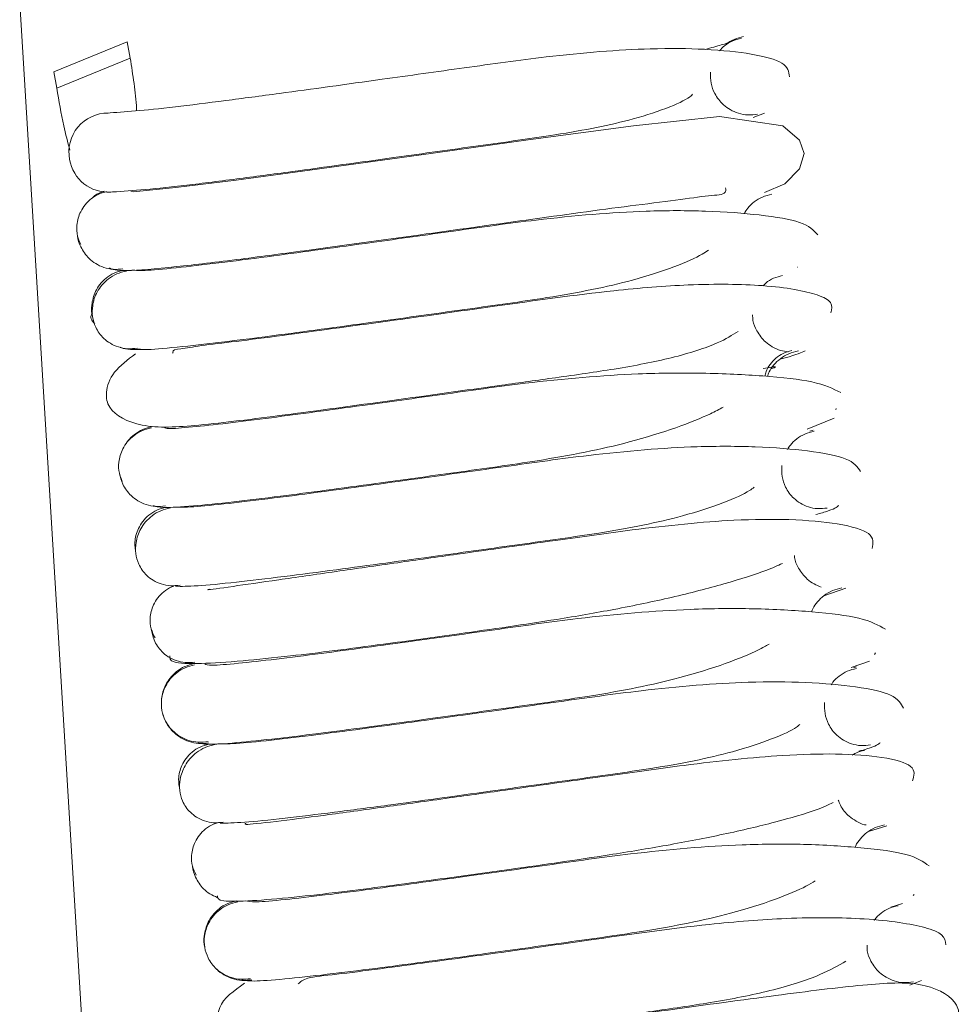
# Model space of a CAD drawing. Units: inches. Extents: x 4 to 325, y -34 to 252.
# Drawn here: x 179 to 180, y 189 to 190 of the extents above; entities that cross this region are included whole.
import ezdxf

# ---------------------------------------------------------------- set-up
doc = ezdxf.new("R2010")
doc.units = ezdxf.units.IN
doc.header["$MEASUREMENT"] = 0

msp = doc.modelspace()

# ---------------------------------------------------------------- linework, layer by layer
at = {"color": 7, "linetype": 'Continuous', "lineweight": 15, "ltscale": 30}
for p, q in [((179.2464606, 187.8618291), (179.1262405, 189.8274103)), ((179.1469743, 189.7857404), (179.1914219, 189.8038627)), ((179.1931991, 189.7939682), (179.1914312, 189.8038107)), ((179.1487422, 189.7758979), (179.1931897, 189.7940202)), ((179.1469743, 189.7857404), (179.1487422, 189.7758979)), ((179.5707231, 189.7581259), (179.5774589, 189.7607035)), ((179.5974189, 189.6673582), (179.597461, 189.6673796)), ((179.6208124, 189.5808917), (179.6209776, 189.581686)), ((179.6033778, 189.5692513), (179.6197534, 189.5758003)), ((179.6050286, 189.5680633), (179.6070266, 189.568711)), ((179.6134725, 189.4683024), (179.6268539, 189.4728415)), ((179.6441368, 189.4327927), (179.6447528, 189.4336525)), ((179.6300711, 189.4247667), (179.6411156, 189.4285752)), ((179.6313756, 189.42454), (179.6332964, 189.4251608)), ((179.2454492, 189.3308221), (179.2442754, 189.3301098)), ((179.6405394, 189.3254077), (179.6516242, 189.3289574)), ((179.667528, 189.2867583), (179.6682402, 189.2873081)), ((179.6541304, 189.2797276), (179.6611839, 189.28186)), ((179.6655614, 189.2323532), (179.6725589, 189.2352714))]:
    msp.add_line(p, q, dxfattribs=at)
at = {"color": 7, "linetype": 'Continuous', "lineweight": 15, "ltscale": 30, "flags": 128}
msp.add_lwpolyline([(179.5775935, 189.7126586), (179.58977, 189.7177822), (179.5986448, 189.7269832), (179.6015421, 189.7361753), (179.5986604, 189.7442703), (179.588633, 189.7529589), (179.5501881, 189.7587154), (179.4981377, 189.7530638), (179.4342829, 189.7445014), (179.3681848, 189.7353152), (179.2975963, 189.7255559), (179.2574467, 189.7201821), (179.2207867, 189.7156146), (179.1949637, 189.7130836), (179.1935449, 189.713343), (179.1935449, 189.713343)], dxfattribs=at)
at = {"color": 7, "linetype": 'Continuous', "lineweight": 15, "ltscale": 900}
for centre, radius, start, end in [((179.1796628, 189.737152), 0.0235869, 89.5659007, 191.1080392), ((179.1799746, 189.7365768), 0.0237902, 189.603909, 273.3854456)]:
    msp.add_arc(centre, radius, start, end, dxfattribs=at)
at = {"color": 7, "linetype": 'Continuous', "lineweight": 15, "ltscale": 30}
for points, knots in [([(179.5599672, 189.805398), (179.5583709, 189.804496), (179.5560004, 189.8031565), (179.5451382, 189.8002708), (179.5415909, 189.7993283)], [0, 0, 0, 0, 0.673417889, 1, 1, 1, 1]), ([(179.5502744, 189.7984348), (179.5512465, 189.7995031), (179.5534795, 189.8019573), (179.5580419, 189.8047177), (179.5617029, 189.8056376), (179.5635631, 189.8061049)], [0, 0, 0, 0, 0.27495267, 0.63161536, 1, 1, 1, 1]), ([(179.5535046, 189.8016222), (179.5537371, 189.8018621), (179.5553192, 189.8034938), (179.559144, 189.8056521), (179.562927, 189.8066937), (179.5648451, 189.8072218)], [0, 0, 0, 0, 0.07829159, 0.53268373, 1, 1, 1, 1]), ([(179.5926528, 189.7827524), (179.5922365, 189.7856914), (179.5914369, 189.7913363), (179.5721941, 189.7966168), (179.5437703, 189.7997348), (179.5022558, 189.8001938), (179.4516133, 189.796008), (179.3960322, 189.7881883), (179.3405637, 189.7804632), (179.2905481, 189.7735338), (179.249475, 189.7680785), (179.2056947, 189.7625181), (179.189891, 189.7614651), (179.1789565, 189.7607366)], [0, 0, 0, 0, 0.0937334, 0.18003618, 0.2582189, 0.32794027, 0.44109974, 0.52380019, 0.60542815, 0.71192809, 0.77499258, 0.8443187, 1, 1, 1, 1]), ([(179.1969827, 189.7623658), (179.1969802, 189.7627147), (179.1969415, 189.7679919), (179.19559, 189.7790486), (179.1940015, 189.7889569), (179.1931897, 189.7940202)], [0, 0, 0, 0, 0.03345569, 0.50607612, 1, 1, 1, 1]), ([(179.5733353, 189.7599791), (179.571352, 189.7597495), (179.5674486, 189.7592976), (179.5617386, 189.7604196), (179.5567434, 189.7626044), (179.5515732, 189.7663819), (179.5473635, 189.7719226), (179.5448098, 189.7788098), (179.5448028, 189.7832756), (179.5447992, 189.7855086)], [0, 0, 0, 0, 0.13319593, 0.26214984, 0.38378097, 0.49607134, 0.68919726, 0.84459317, 1, 1, 1, 1]), ([(179.1487422, 189.7758979), (179.1500328, 189.7681004), (179.1522353, 189.7547925), (179.1553378, 189.7431368), (179.1566224, 189.7383106)], [0, 0, 0, 0, 0.58593557, 1, 1, 1, 1]), ([(179.1802593, 189.7127786), (179.192446, 189.7135977), (179.2100025, 189.7147776), (179.2559683, 189.7205864), (179.2982473, 189.726188), (179.3488752, 189.7331794), (179.4041928, 189.7409396), (179.4568665, 189.7481386), (179.5018802, 189.7568321), (179.5303206, 189.7680365), (179.5336821, 189.7718198), (179.5339704, 189.7721443)], [0, 0, 0, 0, 0.2000997, 0.28827064, 0.36799429, 0.50171673, 0.60355261, 0.70447386, 0.83361564, 0.98572828, 1, 1, 1, 1]), ([(179.1789174, 189.7131883), (179.1774685, 189.7128219), (179.1741494, 189.7119826), (179.1696808, 189.7091595), (179.1658231, 189.7053951), (179.1623965, 189.7000562), (179.1605748, 189.6933924), (179.1608562, 189.6865617), (179.1624858, 189.6827837), (179.1632204, 189.6810808)], [0, 0, 0, 0, 0.10500587, 0.24055876, 0.36886691, 0.487812, 0.69392455, 0.86203077, 1, 1, 1, 1]), ([(179.1773895, 189.7133795), (179.1768418, 189.7132168), (179.1744005, 189.7124916), (179.1718767, 189.7109644), (179.1702882, 189.7093684), (179.1700799, 189.7091591)], [0, 0, 0, 0, 0.20085037, 0.89516969, 1, 1, 1, 1]), ([(179.1806802, 189.666914), (179.1824667, 189.6660337), (179.1858359, 189.6643733), (179.2175602, 189.6671474), (179.2568417, 189.6717715), (179.3081931, 189.6785447), (179.3696306, 189.6870899), (179.4397241, 189.696844), (179.4919401, 189.7040921), (179.5276063, 189.7082945), (179.5461574, 189.7113097), (179.5543348, 189.7111489), (179.5540263, 189.7148244), (179.553978, 189.7154001)], [0, 0, 0, 0, 0.12945235, 0.24415121, 0.34425066, 0.43032379, 0.56160242, 0.67855484, 0.80388159, 0.86978721, 0.93254489, 0.98943529, 1, 1, 1, 1]), ([(179.565135, 189.6996552), (179.5658535, 189.7008554), (179.5675012, 189.703608), (179.5712825, 189.7071558), (179.576194, 189.7102058), (179.5799961, 189.7111367), (179.5819278, 189.7116097)], [0, 0, 0, 0, 0.1968297, 0.45138655, 0.7212584, 1, 1, 1, 1]), ([(179.6098047, 189.6870154), (179.6073022, 189.6897179), (179.6024911, 189.6949134), (179.5769612, 189.6990911), (179.5443569, 189.7016968), (179.4988706, 189.7017618), (179.445643, 189.697221), (179.3892607, 189.6892291), (179.3340941, 189.6815632), (179.2863258, 189.6750174), (179.2486361, 189.6701595), (179.2222165, 189.667051), (179.2011213, 189.6650305), (179.1965593, 189.6654104), (179.1941901, 189.6656077)], [0, 0, 0, 0, 0.09360521, 0.17996118, 0.25829926, 0.32800291, 0.44144681, 0.52397494, 0.60549569, 0.71210016, 0.77494045, 0.84400659, 0.91898617, 1, 1, 1, 1]), ([(179.1613134, 189.6862544), (179.1613134, 189.6862534), (179.1613303, 189.6839438), (179.1632776, 189.6791103), (179.1671652, 189.6732967), (179.1722915, 189.6693497), (179.1772279, 189.6670414), (179.1829036, 189.6657974), (179.1868211, 189.6661759), (179.1888043, 189.6663676)], [0, 0, 0, 0, 0.00008414, 0.18980807, 0.42099346, 0.5536729, 0.6962294, 0.84621648, 1, 1, 1, 1]), ([(179.1939216, 189.6176154), (179.1969942, 189.617439), (179.2028868, 189.6171007), (179.2261029, 189.619293), (179.2542703, 189.6225728), (179.2935074, 189.6276061), (179.3422615, 189.6342553), (179.3973605, 189.6419814), (179.4515999, 189.6494111), (179.5019549, 189.6592387), (179.5353668, 189.6720058), (179.5423632, 189.6768902), (179.5434994, 189.6776834)], [0, 0, 0, 0, 0.10338255, 0.19826541, 0.284982, 0.36335534, 0.49531641, 0.59549092, 0.69471111, 0.82170174, 0.97104391, 1, 1, 1, 1]), ([(179.1890634, 189.6655848), (179.1871462, 189.6650759), (179.1833588, 189.6640704), (179.1784981, 189.6609338), (179.1747011, 189.6570566), (179.1713037, 189.6515779), (179.1697234, 189.64478), (179.1696203, 189.6395806), (179.1704247, 189.6374111), (179.1704251, 189.6374101)], [0, 0, 0, 0, 0.15369306, 0.3036175, 0.44614291, 0.57882039, 0.81007107, 0.99991952, 1, 1, 1, 1]), ([(179.1909499, 189.6650437), (179.1889722, 189.664561), (179.1850736, 189.6636095), (179.180007, 189.6605478), (179.1759789, 189.6567384), (179.1723165, 189.6513617), (179.1701269, 189.6446242), (179.1701117, 189.6373559), (179.1721132, 189.6304501), (179.1761495, 189.6248318), (179.1811757, 189.6210159), (179.1860757, 189.6188101), (179.1917054, 189.6176696), (179.195582, 189.6181145), (179.1975485, 189.6183402)], [0, 0, 0, 0, 0.07776232, 0.15329378, 0.22479988, 0.29110231, 0.40604156, 0.4998532, 0.59368558, 0.70868975, 0.77503887, 0.84659781, 0.92218427, 1, 1, 1, 1]), ([(179.5767702, 189.6561017), (179.5772857, 189.6566607), (179.579058, 189.6585829), (179.5830395, 189.6609136), (179.5866449, 189.6618356), (179.5884768, 189.6623041)], [0, 0, 0, 0, 0.16786436, 0.57718798, 1, 1, 1, 1]), ([(179.6177894, 189.6396235), (179.6183083, 189.6418361), (179.6193197, 189.6461485), (179.6082916, 189.6518781), (179.5814617, 189.6568819), (179.535465, 189.6574923), (179.4794091, 189.6529621), (179.4172373, 189.6441187), (179.3466862, 189.6342946), (179.2933008, 189.6270195), (179.2569831, 189.6223071), (179.235486, 189.6199342), (179.2235776, 189.6176539), (179.2183267, 189.6174828), (179.2191538, 189.6154233), (179.2192064, 189.6152922)], [0, 0, 0, 0, 0.067353108, 0.131270107, 0.247431909, 0.347172034, 0.430647655, 0.553570489, 0.661885913, 0.777804636, 0.838904685, 0.897013213, 0.949607932, 0.996793279, 1, 1, 1, 1]), ([(179.1704356, 189.6395823), (179.1703972, 189.6395381), (179.168144, 189.6369496), (179.1699232, 189.6350779), (179.1716722, 189.633238)], [0, 0, 0, 0, 0.01704917, 1, 1, 1, 1]), ([(179.5918859, 189.6161464), (179.5903377, 189.6163539), (179.586969, 189.6168053), (179.5823002, 189.6189517), (179.5770673, 189.6226815), (179.5728548, 189.6282339), (179.5704519, 189.634016), (179.5703402, 189.6373498), (179.570303, 189.6384607)], [0, 0, 0, 0, 0.13549394, 0.29481634, 0.44188914, 0.69480828, 0.89829795, 1, 1, 1, 1]), ([(179.1964255, 189.614858), (179.1916579, 189.6112882), (179.1821285, 189.6041528), (179.1777895, 189.591021), (179.1803944, 189.5794043), (179.1997728, 189.5690751), (179.2352346, 189.5713477), (179.2842683, 189.5774037), (179.3494361, 189.5862354), (179.4073184, 189.5943589), (179.4534407, 189.6007393), (179.4894515, 189.6058879), (179.5236892, 189.6124593), (179.549549, 189.620879), (179.5579059, 189.6261779), (179.5615784, 189.6285065)], [0, 0, 0, 0, 0.04760647, 0.09515566, 0.14094514, 0.23037062, 0.32946747, 0.44447203, 0.55786237, 0.66371687, 0.7162945, 0.77945208, 0.85312332, 0.93545473, 1, 1, 1, 1]), ([(179.1871155, 189.6188348), (179.1872586, 189.6187697), (179.1891873, 189.6178919), (179.1934297, 189.6172763), (179.1974178, 189.6176237), (179.1994366, 189.6177995)], [0, 0, 0, 0, 0.03804956, 0.51304557, 1, 1, 1, 1]), ([(179.57787, 189.6012759), (179.5780356, 189.6022303), (179.5784815, 189.6047998), (179.5808672, 189.608523), (179.5842886, 189.6123744), (179.5888227, 189.6154446), (179.5923251, 189.6164026), (179.5941008, 189.6168883)], [0, 0, 0, 0, 0.11874762, 0.31970873, 0.53633032, 0.7649255, 1, 1, 1, 1]), ([(179.5793442, 189.6010976), (179.5796211, 189.6020607), (179.5803616, 189.6046365), (179.5831828, 189.6083427), (179.5871296, 189.6121689), (179.592219, 189.6152163), (179.5961038, 189.6161626), (179.598078, 189.6166434)], [0, 0, 0, 0, 0.119096, 0.31851749, 0.534475, 0.76344007, 1, 1, 1, 1]), ([(179.5867691, 189.6115383), (179.5878766, 189.6118341), (179.5971509, 189.6143104), (179.5998354, 189.615616), (179.6021994, 189.6167657)], [0, 0, 0, 0, 0.11941619, 1, 1, 1, 1]), ([(179.6237752, 189.5913935), (179.6190235, 189.5937482), (179.6099007, 189.5982691), (179.5791111, 189.6015613), (179.5420505, 189.6034583), (179.4935038, 189.6030675), (179.4387171, 189.598285), (179.3823916, 189.5902455), (179.328253, 189.5827782), (179.284131, 189.5768354), (179.2505796, 189.5726331), (179.2292032, 189.5703128), (179.21502, 189.5692325), (179.2143392, 189.5700263), (179.2140253, 189.5703923)], [0, 0, 0, 0, 0.09562272, 0.18358573, 0.26359113, 0.33476767, 0.4502486, 0.53448051, 0.61735982, 0.72583658, 0.7895301, 0.85933346, 0.93514245, 1, 1, 1, 1]), ([(179.5815401, 189.6057397), (179.5828808, 189.6062328), (179.5864483, 189.6075448), (179.5804267, 189.6066295), (179.5766679, 189.6060581)], [0, 0, 0, 0, 0.375785808, 1, 1, 1, 1]), ([(179.2072185, 189.5229808), (179.2085821, 189.5224032), (179.2111971, 189.5212956), (179.2295073, 189.5224328), (179.253882, 189.524905), (179.290045, 189.529297), (179.3360857, 189.5354196), (179.3902584, 189.5429743), (179.4455785, 189.5505606), (179.5001421, 189.5611754), (179.5392087, 189.5753728), (179.5501066, 189.5812983), (179.5524886, 189.5825935)], [0, 0, 0, 0, 0.10284485, 0.19722881, 0.28302872, 0.3604975, 0.4907916, 0.58929026, 0.68707918, 0.81181676, 0.95886886, 1, 1, 1, 1]), ([(179.2060323, 189.5699534), (179.2040861, 189.5694763), (179.2002498, 189.568536), (179.1952925, 189.5654941), (179.1913913, 189.5617077), (179.1878995, 189.5563616), (179.1860051, 189.5496829), (179.1861778, 189.5428846), (179.1877349, 189.5391442), (179.1884261, 189.5374838)], [0, 0, 0, 0, 0.13544461, 0.26697865, 0.39146703, 0.50685547, 0.70677503, 0.86983335, 1, 1, 1, 1]), ([(179.2066221, 189.5709354), (179.2046512, 189.5704214), (179.200758, 189.5694062), (179.1958223, 189.5661929), (179.1927127, 189.5634576), (179.1915962, 189.5616987), (179.1914646, 189.5614914)], [0, 0, 0, 0, 0.33048295, 0.65278031, 0.9590651, 1, 1, 1, 1]), ([(179.5915522, 189.5569866), (179.5920715, 189.5578489), (179.5935208, 189.560255), (179.5970303, 189.5635022), (179.6019012, 189.5665566), (179.6056847, 189.5674829), (179.6076071, 189.5679535)], [0, 0, 0, 0, 0.15037858, 0.41961555, 0.70510427, 1, 1, 1, 1]), ([(179.6357969, 189.5435529), (179.6338513, 189.5463292), (179.6301162, 189.551659), (179.6063668, 189.5561892), (179.5744131, 189.5588532), (179.5301281, 189.559083), (179.4773219, 189.5546245), (179.4211549, 189.5466639), (179.3656831, 189.5389535), (179.3175436, 189.5323387), (179.278508, 189.5272482), (179.2511392, 189.5239849), (179.2289868, 189.5217822), (179.2231353, 189.5219491), (179.2201003, 189.5220357)], [0, 0, 0, 0, 0.09369887, 0.17987687, 0.25828377, 0.32801409, 0.44119443, 0.52385999, 0.6052588, 0.71198763, 0.77481467, 0.84381047, 0.91898868, 1, 1, 1, 1]), ([(179.6155152, 189.521467), (179.6135727, 189.5212454), (179.6097495, 189.5208093), (179.6041533, 189.5219536), (179.5992659, 189.5241594), (179.5942287, 189.5279623), (179.5901717, 189.5335296), (179.5878433, 189.5404661), (179.587976, 189.5449585), (179.5880423, 189.5472048)], [0, 0, 0, 0, 0.13328191, 0.26231915, 0.38402111, 0.49636046, 0.68948595, 0.84472957, 1, 1, 1, 1]), ([(179.18664, 189.5425219), (179.1871913, 189.5402959), (179.1884146, 189.535356), (179.192717, 189.5296078), (179.1978512, 189.5256639), (179.2028499, 189.5233665), (179.2085701, 189.5221309), (179.2125182, 189.5225151), (179.2145171, 189.5227096)], [0, 0, 0, 0, 0.18962501, 0.42080097, 0.55349821, 0.69609391, 0.8461411, 1, 1, 1, 1]), ([(179.220569, 189.4740473), (179.2242692, 189.4739913), (179.2313757, 189.4738836), (179.2554907, 189.4762616), (179.2844761, 189.4796934), (179.3249015, 189.4849484), (179.3739141, 189.4916549), (179.4292705, 189.4994177), (179.4831335, 189.5067962), (179.53217, 189.5163752), (179.564426, 189.5287952), (179.5703993, 189.5333977), (179.5712547, 189.5340569)], [0, 0, 0, 0, 0.103575804, 0.198922455, 0.285803096, 0.364442817, 0.497053924, 0.597517525, 0.697334929, 0.824694416, 0.974893807, 1, 1, 1, 1]), ([(179.2149365, 189.5219804), (179.2130312, 189.5214731), (179.2092671, 189.5204709), (179.20445, 189.5173405), (179.2006823, 189.5134664), (179.1973956, 189.5080054), (179.1955551, 189.5011445), (179.19631, 189.4961267), (179.1966505, 189.493863)], [0, 0, 0, 0, 0.15356181, 0.30337284, 0.44581355, 0.57845055, 0.80981909, 1, 1, 1, 1]), ([(179.217524, 189.5215327), (179.215536, 189.5210491), (179.2116171, 189.5200957), (179.2065153, 189.5170303), (179.2024476, 189.513216), (179.1987281, 189.5078309), (179.1964637, 189.5010774), (179.196338, 189.493802), (179.1982267, 189.4868885), (179.2021921, 189.4812537), (179.2071623, 189.4774286), (179.21202, 189.4752165), (179.2176096, 189.4740703), (179.2214622, 189.4745119), (179.2234165, 189.474736)], [0, 0, 0, 0, 0.07770554, 0.15318412, 0.22464693, 0.29092325, 0.40589676, 0.49990388, 0.59392361, 0.70893565, 0.77524054, 0.84673747, 0.9222543, 1, 1, 1, 1]), ([(179.6085991, 189.5174628), (179.6113142, 189.5182507), (179.620949, 189.5210464), (179.6217969, 189.5223129), (179.6224059, 189.5232225)], [0, 0, 0, 0, 0.281801617, 1, 1, 1, 1]), ([(179.6426688, 189.4969004), (179.6433511, 189.5001096), (179.6446511, 189.5062248), (179.6247549, 189.5120778), (179.5950925, 189.5148431), (179.5535339, 189.5144951), (179.5040059, 189.5093248), (179.4475074, 189.5013291), (179.3981164, 189.494459), (179.353306, 189.48807), (179.3156955, 189.4826666), (179.2805783, 189.4775922), (179.2532464, 189.4736635), (179.2384904, 189.4715943), (179.2405757, 189.4720867), (179.2412067, 189.4722357)], [0, 0, 0, 0, 0.09605179, 0.18302283, 0.26043261, 0.32756574, 0.43235323, 0.50647256, 0.59883654, 0.65718283, 0.72298955, 0.79603696, 0.87607459, 0.96249663, 1, 1, 1, 1]), ([(179.6119143, 189.4735691), (179.6104395, 189.4741323), (179.607378, 189.4753013), (179.6023569, 189.4789956), (179.5981492, 189.4844992), (179.5958163, 189.4896322), (179.5956499, 189.4922905), (179.5956219, 189.4927381)], [0, 0, 0, 0, 0.17483741, 0.36293234, 0.68656504, 0.94722573, 1, 1, 1, 1]), ([(179.2172118, 189.4319428), (179.2170981, 189.4304796), (179.2168701, 189.4275468), (179.2337865, 189.4269366), (179.2591832, 189.4285465), (179.2951565, 189.4322373), (179.3403238, 189.4380488), (179.3958313, 189.4456914), (179.4450526, 189.452707), (179.4881191, 189.4601816), (179.5231709, 189.4675099), (179.5548165, 189.4757529), (179.5783635, 189.483268), (179.5854835, 189.4865334), (179.588373, 189.4878586)], [0, 0, 0, 0, 0.09209289, 0.18459061, 0.2667152, 0.33884009, 0.45388481, 0.53731128, 0.64099206, 0.70562109, 0.77764495, 0.85630778, 0.94168688, 1, 1, 1, 1]), ([(179.2197006, 189.474035), (179.2192417, 189.4739066), (179.2169718, 189.4732713), (179.2135184, 189.4708709), (179.2097823, 189.4671816), (179.2065417, 189.4618638), (179.204932, 189.4552359), (179.2055343, 189.4483739), (179.2073825, 189.4445164), (179.2082449, 189.4427165)], [0, 0, 0, 0, 0.03645648, 0.18028767, 0.31653374, 0.44297391, 0.66259754, 0.84256431, 1, 1, 1, 1]), ([(179.6061634, 189.4585589), (179.6063476, 189.4591923), (179.6069984, 189.46143), (179.6096426, 189.4648283), (179.6135343, 189.4686583), (179.6185982, 189.4716985), (179.6224601, 189.4726418), (179.6244224, 189.4731211)], [0, 0, 0, 0, 0.08205342, 0.28988987, 0.5149552, 0.75354667, 1, 1, 1, 1]), ([(179.6508051, 189.4480347), (179.6464934, 189.4504577), (179.6382098, 189.4551127), (179.6090179, 189.4586544), (179.5730856, 189.4607698), (179.5250561, 189.4604241), (179.4707183, 189.4557337), (179.414258, 189.4476833), (179.3597772, 189.4401455), (179.3145466, 189.4340329), (179.2800838, 189.4296985), (179.2568333, 189.427097), (179.2408347, 189.4258497), (179.2391636, 189.426613), (179.2383239, 189.4269966)], [0, 0, 0, 0, 0.09439598, 0.18135354, 0.26020124, 0.33058775, 0.44463724, 0.52781189, 0.60982495, 0.71689061, 0.7800307, 0.84913171, 0.92419408, 1, 1, 1, 1]), ([(179.2059839, 189.4481736), (179.2064085, 189.445926), (179.2073486, 189.4409489), (179.2113544, 189.4351294), (179.2162479, 189.4311317), (179.2210565, 189.4287949), (179.2265903, 189.4275204), (179.2304233, 189.4278806), (179.2323631, 189.4280629)], [0, 0, 0, 0, 0.19074012, 0.42236983, 0.55496114, 0.69723925, 0.84678317, 1, 1, 1, 1]), ([(179.2340992, 189.3792068), (179.2358902, 189.3787479), (179.2393211, 189.3778688), (179.2584971, 189.379235), (179.2842381, 189.382005), (179.320919, 189.3865358), (179.36774, 189.3928059), (179.4221703, 189.4004164), (179.477416, 189.4079962), (179.5307004, 189.4183713), (179.568465, 189.4322472), (179.5783461, 189.4378895), (179.5803598, 189.4390393)], [0, 0, 0, 0, 0.10308616, 0.19747649, 0.28346558, 0.36129281, 0.49188248, 0.5909966, 0.68918539, 0.81468718, 0.96223509, 1, 1, 1, 1]), ([(179.232028, 189.4272211), (179.2300761, 189.4267064), (179.2262206, 189.4256897), (179.2212506, 189.4225351), (179.2173286, 189.4186365), (179.2138114, 189.4131399), (179.2118264, 189.4062638), (179.2121226, 189.3988294), (179.2144288, 189.3917563), (179.2186794, 189.3860014), (179.2238872, 189.3820717), (179.2289198, 189.3797806), (179.2346763, 189.3785516), (179.238645, 189.3789394), (179.2406541, 189.3791358)], [0, 0, 0, 0, 0.07686628, 0.15183025, 0.22307649, 0.28938275, 0.40490408, 0.49968791, 0.59451347, 0.71016622, 0.77656914, 0.84792768, 0.92301245, 1, 1, 1, 1]), ([(179.2321727, 189.4263806), (179.230216, 189.4259016), (179.226359, 189.4249575), (179.221367, 189.4219092), (179.2174248, 189.4181152), (179.2138877, 189.4127619), (179.2118679, 189.4060581), (179.2121202, 189.3988323), (179.2143991, 189.3919697), (179.2186268, 189.3863856), (179.2238067, 189.3825963), (179.2288231, 189.3804104), (179.2345641, 189.3792887), (179.2385084, 189.379745), (179.2405095, 189.3799765)], [0, 0, 0, 0, 0.07791483, 0.1535874, 0.22521183, 0.29160083, 0.4065999, 0.50031634, 0.59398996, 0.7088552, 0.77514627, 0.84665718, 0.92220775, 1, 1, 1, 1]), ([(179.6179987, 189.4143411), (179.6183123, 189.414858), (179.6195543, 189.4169051), (179.6227799, 189.4198356), (179.6275846, 189.4228933), (179.6313354, 189.423811), (179.633241, 189.4242773)], [0, 0, 0, 0, 0.09670254, 0.38298867, 0.68651104, 1, 1, 1, 1]), ([(179.6618076, 189.4001606), (179.6603049, 189.4029888), (179.6574182, 189.4084217), (179.6353167, 189.413206), (179.6046723, 189.416086), (179.5611112, 189.4163621), (179.5091358, 189.4120375), (179.4530274, 189.4041023), (179.3975311, 189.396377), (179.3485838, 189.3896335), (179.3089005, 189.3844264), (179.2800596, 189.3809105), (179.2568323, 189.3785345), (179.2499627, 189.3785308), (179.246394, 189.3785289)], [0, 0, 0, 0, 0.09363026, 0.17986294, 0.25802843, 0.32775348, 0.4408681, 0.52350024, 0.60499825, 0.71153968, 0.77451418, 0.84355014, 0.91872415, 1, 1, 1, 1]), ([(179.6417844, 189.3779175), (179.6398276, 189.377693), (179.6359761, 189.3772512), (179.6303396, 189.3783874), (179.6254144, 189.3805857), (179.6203308, 189.3843797), (179.6162218, 189.389938), (179.6138176, 189.3968565), (179.6139024, 189.4013397), (179.6139448, 189.4035814)], [0, 0, 0, 0, 0.13322444, 0.26221239, 0.38387691, 0.49619391, 0.68933056, 0.84465849, 1, 1, 1, 1]), ([(179.2476311, 189.3305576), (179.2518162, 189.3305968), (179.2598439, 189.3306721), (179.2848778, 189.3332249), (179.3151784, 189.3369024), (179.3561156, 189.3422643), (179.4058058, 189.349086), (179.4611492, 189.3568538), (179.5147687, 189.3641976), (179.5622256, 189.3734541), (179.5931893, 189.3854769), (179.5982712, 189.3897884), (179.5988851, 189.3903093)], [0, 0, 0, 0, 0.10411801, 0.19971492, 0.28696071, 0.36608791, 0.49906832, 0.60014577, 0.70034949, 0.82847773, 0.97927915, 1, 1, 1, 1]), ([(179.2410388, 189.3784152), (179.2391545, 189.3779109), (179.2354312, 189.3769144), (179.2306794, 189.3737933), (179.2269779, 189.3699286), (179.2237742, 189.3644777), (179.222037, 189.3576288), (179.2228832, 189.352637), (179.2232653, 189.3503836)], [0, 0, 0, 0, 0.15329756, 0.30289474, 0.44519998, 0.57779854, 0.80940669, 1, 1, 1, 1]), ([(179.2444752, 189.3780956), (179.2424805, 189.377611), (179.2385477, 189.3766557), (179.2334195, 189.3735863), (179.2293187, 189.3697669), (179.2255464, 189.3643724), (179.2232063, 189.3576033), (179.2229539, 189.3503169), (179.2247032, 189.3433894), (179.2285704, 189.3377333), (179.2334593, 189.3338936), (179.2382517, 189.3316713), (179.2437767, 189.3305152), (179.2475884, 189.3309508), (179.2495218, 189.3311718)], [0, 0, 0, 0, 0.07767437, 0.15313989, 0.22461397, 0.29092888, 0.4060648, 0.50033681, 0.59456263, 0.70955435, 0.77576425, 0.84711729, 0.92245381, 1, 1, 1, 1]), ([(179.6346757, 189.3740819), (179.6364145, 189.3745768), (179.6452433, 189.3770896), (179.6465979, 189.3782965), (179.6476858, 189.3792658)], [0, 0, 0, 0, 0.19694883, 1, 1, 1, 1]), ([(179.6672276, 189.3561725), (179.6681694, 189.3592782), (179.6699619, 189.3651893), (179.6516656, 189.3707286), (179.6233931, 189.3728575), (179.5833021, 189.3718327), (179.5354374, 189.3666506), (179.4793123, 189.3587607), (179.4299628, 189.3518923), (179.3843887, 189.3454809), (179.3458606, 189.3400971), (179.3085317, 189.3349723), (179.2791517, 189.3312307), (179.2614502, 189.329286), (179.2628895, 189.330158), (179.2634163, 189.3304773)], [0, 0, 0, 0, 0.0944012, 0.17967618, 0.25522156, 0.32096472, 0.42362245, 0.49665017, 0.58785676, 0.64546349, 0.71080966, 0.78344266, 0.86327381, 0.94994802, 1, 1, 1, 1]), ([(179.6306883, 189.3716714), (179.6313836, 189.3721503), (179.6336177, 189.3736888), (179.6362593, 189.3742581), (179.6380788, 189.3746503)], [0, 0, 0, 0, 0.3112149, 1, 1, 1, 1]), ([(179.2459971, 189.2864126), (179.2461185, 189.2851935), (179.2463488, 189.2828789), (179.2648625, 189.2832232), (179.2900487, 189.2853341), (179.3263983, 189.2894421), (179.3718602, 189.2954266), (179.4277406, 189.3031305), (179.4768185, 189.3101032), (179.5198943, 189.317252), (179.5547003, 189.3240103), (179.5855937, 189.3313668), (179.6098426, 189.3385096), (179.6161442, 189.3416092), (179.6190554, 189.3430412)], [0, 0, 0, 0, 0.09913808, 0.18822308, 0.26763167, 0.33742695, 0.44958361, 0.53100135, 0.63251321, 0.69589396, 0.76650416, 0.84397519, 0.9279185, 1, 1, 1, 1]), ([(179.6391626, 189.329417), (179.6388128, 189.3294729), (179.6366409, 189.3298202), (179.6330733, 189.3316057), (179.6278257, 189.3352722), (179.6239175, 189.3398221), (179.6226276, 189.3434951), (179.6222566, 189.3445515)], [0, 0, 0, 0, 0.04414506, 0.27410648, 0.4865004, 0.85231792, 1, 1, 1, 1]), ([(179.2461681, 189.3306847), (179.2453295, 189.3304609), (179.2426575, 189.3297478), (179.2388157, 189.3271904), (179.2350414, 189.3234682), (179.2317382, 189.318145), (179.2300578, 189.3115056), (179.2305542, 189.3046454), (179.2323285, 189.3008142), (179.2331475, 189.2990458)], [0, 0, 0, 0, 0.06425198, 0.20473631, 0.33775207, 0.46111863, 0.67512377, 0.85004935, 1, 1, 1, 1]), ([(179.6325075, 189.3158224), (179.6326104, 189.3161709), (179.6331843, 189.3181147), (179.6356818, 189.3212415), (179.6395105, 189.3250777), (179.6445473, 189.3281111), (179.648385, 189.3290523), (179.6503349, 189.3295305)], [0, 0, 0, 0, 0.04712159, 0.26284476, 0.49647782, 0.74416022, 1, 1, 1, 1]), ([(179.67733, 189.3045957), (179.6737359, 189.3071363), (179.6668253, 189.3120213), (179.6385243, 189.3157127), (179.6038397, 189.3180066), (179.5566357, 189.3178218), (179.5025951, 189.3131506), (179.4460767, 189.305114), (179.391415, 189.2975403), (179.3451242, 189.291245), (179.309519, 189.2867347), (179.285328, 189.2839893), (179.2670201, 189.2824148), (179.2645015, 189.283108), (179.2631941, 189.2834679)], [0, 0, 0, 0, 0.09371827, 0.18020039, 0.2586576, 0.32847196, 0.44203085, 0.52461239, 0.6061808, 0.71276749, 0.77553612, 0.8444903, 0.91927652, 1, 1, 1, 1]), ([(179.2310043, 189.3044223), (179.2310042, 189.30442), (179.230962, 189.3020972), (179.2327549, 189.297235), (179.2365158, 189.2914195), (179.2413632, 189.2874644), (179.2444151, 189.2861633), (179.2459258, 189.2855192)], [0, 0, 0, 0, 0.00027287, 0.27829754, 0.6163177, 0.81007622, 1, 1, 1, 1]), ([(179.2608039, 189.2355293), (179.26294, 189.2351565), (179.2670349, 189.234442), (179.28792, 189.2361604), (179.3142724, 189.2390778), (179.3518273, 189.2437811), (179.3994486, 189.2502118), (179.454086, 189.2578575), (179.5089808, 189.2653837), (179.5615045, 189.2756189), (179.5976797, 189.2891112), (179.6065857, 189.2945184), (179.6083078, 189.2955639)], [0, 0, 0, 0, 0.102998702, 0.197442205, 0.283685677, 0.361552118, 0.49257623, 0.591988687, 0.690419701, 0.816400492, 0.964498502, 1, 1, 1, 1]), ([(179.2577059, 189.2835565), (179.2557635, 189.2830433), (179.2519267, 189.2820297), (179.2469852, 189.2788798), (179.2431043, 189.2749888), (179.2395964, 189.2694927), (179.2378812, 189.262676), (179.2376381, 189.2574484), (179.2383854, 189.2552701), (179.2383854, 189.25527)], [0, 0, 0, 0, 0.15386004, 0.30392096, 0.44653995, 0.57926031, 0.81043138, 0.99998564, 1, 1, 1, 1]), ([(179.2583576, 189.2828106), (179.2563943, 189.2823302), (179.2525243, 189.2813831), (179.2475093, 189.2783298), (179.2435409, 189.2745303), (179.2399666, 189.2691691), (179.237897, 189.2624549), (179.2380717, 189.2552133), (179.240271, 189.2483357), (179.2444431, 189.2427435), (179.2495788, 189.238947), (179.2545628, 189.2367556), (179.2602731, 189.2356287), (179.2641992, 189.236082), (179.2661908, 189.2363119)], [0, 0, 0, 0, 0.07782525, 0.15341032, 0.22495425, 0.29127397, 0.40617493, 0.49984644, 0.5935394, 0.70850735, 0.77487546, 0.84647457, 0.92211767, 1, 1, 1, 1]), ([(179.6440361, 189.2716297), (179.6441444, 189.2718054), (179.6451847, 189.2734934), (179.6481408, 189.2760998), (179.6528686, 189.2791672), (179.6565863, 189.2800759), (179.6584753, 189.2805377)], [0, 0, 0, 0, 0.03552898, 0.34119971, 0.6652717, 1, 1, 1, 1]), ([(179.6873516, 189.2567476), (179.687116, 189.2589445), (179.6866568, 189.2632253), (179.6729216, 189.2684266), (179.6431982, 189.2731839), (179.5946593, 189.2736618), (179.5369117, 189.2690002), (179.4739951, 189.2599926), (179.4038087, 189.250227), (179.3521895, 189.2433043), (179.3176054, 189.2387916), (179.2992421, 189.2371788), (179.2963584, 189.2343794), (179.2950401, 189.2330996)], [0, 0, 0, 0, 0.071260803, 0.138855338, 0.261819075, 0.367477435, 0.455856159, 0.585797156, 0.700230715, 0.822663528, 0.88714982, 0.948409768, 1, 1, 1, 1]), ([(179.6677509, 189.2343068), (179.6657766, 189.2340792), (179.6618908, 189.2336313), (179.6562052, 189.2347587), (179.6512361, 189.2369491), (179.646087, 189.2407312), (179.641971, 189.2462848), (179.6396945, 189.2521006), (179.6396548, 189.2554484), (179.6396415, 189.2565641)], [0, 0, 0, 0, 0.14452868, 0.28444962, 0.41640981, 0.53821124, 0.74759053, 0.9158867, 1, 1, 1, 1]), ([(179.2625507, 189.2335301), (179.2560702, 189.2290465), (179.2460249, 189.2220966), (179.2464793, 189.2083312), (179.254555, 189.1974002), (179.2719018, 189.1894539), (179.3029665, 189.1880676), (179.3430001, 189.1939323), (179.4065437, 189.2021095), (179.4640963, 189.21025), (179.5106354, 189.2166898), (179.5476263, 189.222016), (179.5834956, 189.2289961), (179.611821, 189.2382694), (179.6221916, 189.2441721), (179.6268929, 189.246848)], [0, 0, 0, 0, 0.08756089, 0.13572671, 0.18554553, 0.2398999, 0.29669144, 0.41776714, 0.53592925, 0.64619109, 0.70093771, 0.76670698, 0.84337552, 0.92899737, 1, 1, 1, 1]), ([(179.2457174, 189.242023), (179.2457795, 189.2419398), (179.2468413, 189.240516), (179.2501157, 189.2385674), (179.2550343, 189.2361786), (179.2608545, 189.2349838), (179.2648307, 189.2353705), (179.2668437, 189.2355663)], [0, 0, 0, 0, 0.01402431, 0.23993697, 0.48268778, 0.73810591, 1, 1, 1, 1]), ([(179.665427, 189.185332), (179.6747277, 189.1894325), (179.6900115, 189.1961708), (179.6958548, 189.2121339), (179.6947455, 189.2230983), (179.6757362, 189.2349717), (179.6395268, 189.2331606), (179.5907069, 189.2270461), (179.5258176, 189.2182892), (179.4545836, 189.2083021), (179.3929573, 189.1997646), (179.3445928, 189.1932856), (179.3092588, 189.1888431), (179.2864809, 189.1864332), (179.2868464, 189.187349), (179.2870018, 189.1877385)], [0, 0, 0, 0, 0.06481916, 0.10651741, 0.14656869, 0.22560545, 0.31327888, 0.41438982, 0.51410163, 0.60712564, 0.70868329, 0.77493666, 0.85101071, 0.93664317, 1, 1, 1, 1])]:
    msp.add_open_spline(points, degree=3, knots=knots, dxfattribs=at)

doc.saveas('drawing.dxf')
